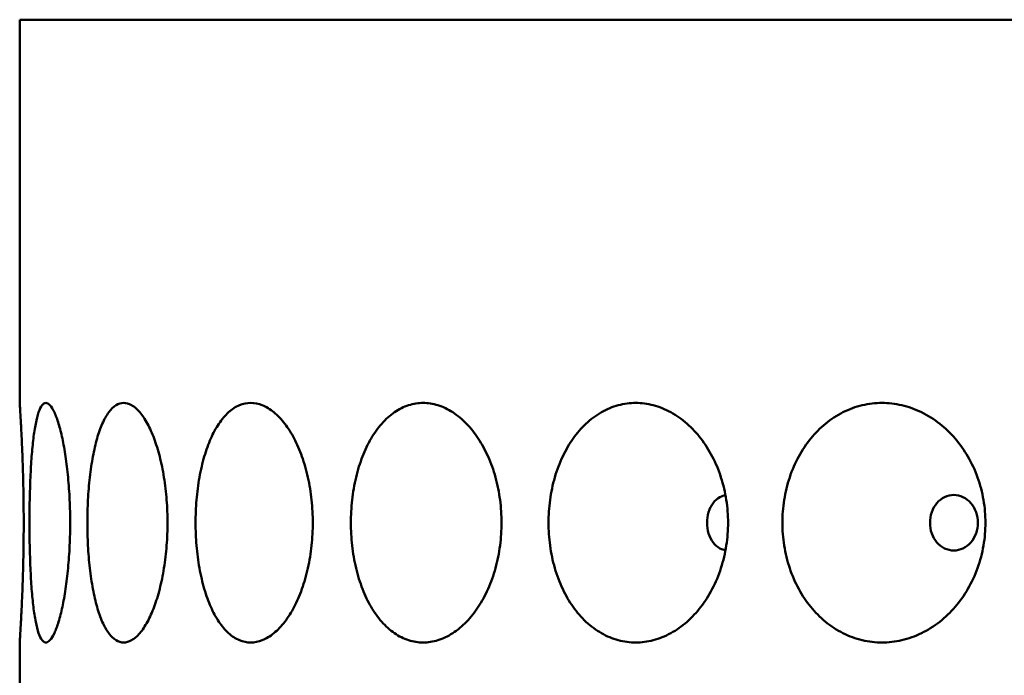
# Model space of a CAD drawing. Units: inches. Extents: x 7 to 2354, y -116 to 301.
# Drawn here: x 153 to 174, y 129 to 143 of the extents above; entities that cross this region are included whole.
import ezdxf

# ---------------------------------------------------------------- set-up
doc = ezdxf.new("R2010")
doc.units = ezdxf.units.IN
doc.header["$LTSCALE"] = 1512
doc.header["$MEASUREMENT"] = 0
doc.layers.add('Visible Edges(ACME )', color=7, linetype='Continuous', lineweight=50)

msp = doc.modelspace()

# ---------------------------------------------------------------- linework, layer by layer
at = {"layer": 'Visible Edges(ACME )'}
for p, q in [((153.1, 142.604), (225.1, 142.604)), ((153.1, 134.604), (153.1, 142.604)), ((153.1, 128.604), (153.1, 129.604))]:
    msp.add_line(p, q, dxfattribs=at)
for points, knots in [([(153.1, 134.604), (153.1, 134.604), (153.101, 134.589), (153.105, 134.524), (153.108, 134.475), (153.116, 134.345), (153.121, 134.264), (153.131, 134.077), (153.136, 133.972), (153.147, 133.749), (153.152, 133.623), (153.162, 133.351), (153.167, 133.204), (153.175, 132.898), (153.178, 132.739), (153.182, 132.419), (153.183, 132.259), (153.183, 132.104), (153.183, 131.949), (153.182, 131.789), (153.178, 131.469), (153.175, 131.31), (153.167, 131.004), (153.162, 130.857), (153.152, 130.585), (153.147, 130.459), (153.136, 130.236), (153.131, 130.131), (153.121, 129.944), (153.116, 129.864), (153.108, 129.734), (153.105, 129.684), (153.101, 129.62), (153.1, 129.604), (153.1, 129.604)], [28.407454, 28.407454, 28.407454, 28.407454, 29.594015, 29.594015, 30.780575, 30.780575, 31.967135, 31.967135, 33.153695, 33.153695, 34.334423, 34.334423, 35.515151, 35.515151, 36.695878, 36.695878, 37.876606, 37.876606, 37.876606, 39.057333, 39.057333, 40.238061, 40.238061, 41.418789, 41.418789, 42.599516, 42.599516, 43.786077, 43.786077, 44.972637, 44.972637, 46.159197, 46.159197, 47.345757, 47.345757, 47.345757, 47.345757]), ([(153.646, 129.604), (153.619, 129.604), (153.593, 129.62), (153.541, 129.684), (153.517, 129.734), (153.472, 129.864), (153.452, 129.944), (153.415, 130.131), (153.399, 130.236), (153.372, 130.459), (153.36, 130.585), (153.339, 130.857), (153.33, 131.004), (153.317, 131.31), (153.312, 131.469), (153.305, 131.789), (153.304, 131.949), (153.304, 132.259), (153.305, 132.419), (153.312, 132.739), (153.317, 132.898), (153.33, 133.204), (153.339, 133.351), (153.36, 133.623), (153.372, 133.749), (153.399, 133.972), (153.415, 134.077), (153.452, 134.264), (153.472, 134.345), (153.517, 134.475), (153.541, 134.524), (153.593, 134.589), (153.619, 134.604), (153.646, 134.604)], [9.469151, 9.469151, 9.469151, 9.469151, 10.655712, 10.655712, 11.842272, 11.842272, 13.028832, 13.028832, 14.215392, 14.215392, 15.39612, 15.39612, 16.576848, 16.576848, 17.757575, 17.757575, 18.938303, 18.938303, 20.119031, 20.119031, 21.299758, 21.299758, 22.480486, 22.480486, 23.661213, 23.661213, 24.847774, 24.847774, 26.034334, 26.034334, 27.220894, 27.220894, 28.407454, 28.407454, 28.407454, 28.407454]), ([(153.646, 134.604), (153.674, 134.604), (153.702, 134.589), (153.762, 134.524), (153.793, 134.475), (153.853, 134.345), (153.883, 134.264), (153.94, 134.077), (153.966, 133.972), (154.014, 133.749), (154.037, 133.623), (154.078, 133.351), (154.095, 133.204), (154.124, 132.898), (154.135, 132.739), (154.15, 132.419), (154.153, 132.259), (154.153, 132.104), (154.153, 131.949), (154.15, 131.789), (154.135, 131.469), (154.124, 131.31), (154.095, 131.004), (154.078, 130.857), (154.037, 130.585), (154.014, 130.459), (153.966, 130.236), (153.94, 130.131), (153.883, 129.944), (153.853, 129.864), (153.793, 129.734), (153.762, 129.684), (153.702, 129.62), (153.674, 129.604), (153.646, 129.604)], [28.407454, 28.407454, 28.407454, 28.407454, 29.594015, 29.594015, 30.780575, 30.780575, 31.967135, 31.967135, 33.153695, 33.153695, 34.334423, 34.334423, 35.515151, 35.515151, 36.695878, 36.695878, 37.876606, 37.876606, 37.876606, 39.057333, 39.057333, 40.238061, 40.238061, 41.418789, 41.418789, 42.599516, 42.599516, 43.786077, 43.786077, 44.972637, 44.972637, 46.159197, 46.159197, 47.345757, 47.345757, 47.345757, 47.345757]), ([(155.271, 129.604), (155.217, 129.604), (155.163, 129.62), (155.058, 129.684), (155.007, 129.734), (154.911, 129.864), (154.865, 129.944), (154.784, 130.131), (154.747, 130.236), (154.683, 130.459), (154.653, 130.585), (154.602, 130.857), (154.58, 131.004), (154.546, 131.31), (154.533, 131.469), (154.516, 131.789), (154.512, 131.949), (154.512, 132.259), (154.516, 132.419), (154.533, 132.739), (154.546, 132.898), (154.58, 133.204), (154.602, 133.351), (154.653, 133.623), (154.683, 133.749), (154.747, 133.972), (154.784, 134.077), (154.865, 134.264), (154.911, 134.345), (155.007, 134.475), (155.058, 134.524), (155.163, 134.589), (155.217, 134.604), (155.271, 134.604)], [9.469151, 9.469151, 9.469151, 9.469151, 10.655712, 10.655712, 11.842272, 11.842272, 13.028832, 13.028832, 14.215392, 14.215392, 15.39612, 15.39612, 16.576848, 16.576848, 17.757575, 17.757575, 18.938303, 18.938303, 20.119031, 20.119031, 21.299758, 21.299758, 22.480486, 22.480486, 23.661213, 23.661213, 24.847774, 24.847774, 26.034334, 26.034334, 27.220894, 27.220894, 28.407454, 28.407454, 28.407454, 28.407454]), ([(155.271, 134.604), (155.324, 134.604), (155.38, 134.589), (155.493, 134.524), (155.55, 134.475), (155.662, 134.345), (155.716, 134.264), (155.817, 134.077), (155.864, 133.972), (155.947, 133.749), (155.987, 133.623), (156.057, 133.351), (156.087, 133.204), (156.137, 132.898), (156.155, 132.739), (156.18, 132.419), (156.186, 132.259), (156.186, 132.104), (156.186, 131.949), (156.18, 131.789), (156.155, 131.469), (156.137, 131.31), (156.087, 131.004), (156.057, 130.857), (155.987, 130.585), (155.947, 130.459), (155.864, 130.236), (155.817, 130.131), (155.716, 129.944), (155.662, 129.864), (155.55, 129.734), (155.493, 129.684), (155.38, 129.62), (155.324, 129.604), (155.271, 129.604)], [28.407454, 28.407454, 28.407454, 28.407454, 29.594015, 29.594015, 30.780575, 30.780575, 31.967135, 31.967135, 33.153695, 33.153695, 34.334423, 34.334423, 35.515151, 35.515151, 36.695878, 36.695878, 37.876606, 37.876606, 37.876606, 39.057333, 39.057333, 40.238061, 40.238061, 41.418789, 41.418789, 42.599516, 42.599516, 43.786077, 43.786077, 44.972637, 44.972637, 46.159197, 46.159197, 47.345757, 47.345757, 47.345757, 47.345757]), ([(157.923, 129.604), (157.845, 129.604), (157.765, 129.62), (157.609, 129.684), (157.533, 129.734), (157.388, 129.864), (157.32, 129.944), (157.195, 130.131), (157.138, 130.236), (157.039, 130.459), (156.994, 130.585), (156.914, 130.857), (156.88, 131.004), (156.825, 131.31), (156.804, 131.469), (156.778, 131.789), (156.771, 131.949), (156.771, 132.259), (156.778, 132.419), (156.804, 132.739), (156.825, 132.898), (156.88, 133.204), (156.914, 133.351), (156.994, 133.623), (157.039, 133.749), (157.138, 133.972), (157.195, 134.077), (157.32, 134.264), (157.388, 134.345), (157.533, 134.475), (157.609, 134.524), (157.765, 134.589), (157.845, 134.604), (157.923, 134.604)], [9.469151, 9.469151, 9.469151, 9.469151, 10.655712, 10.655712, 11.842272, 11.842272, 13.028832, 13.028832, 14.215392, 14.215392, 15.39612, 15.39612, 16.576848, 16.576848, 17.757575, 17.757575, 18.938303, 18.938303, 20.119031, 20.119031, 21.299758, 21.299758, 22.480486, 22.480486, 23.661213, 23.661213, 24.847774, 24.847774, 26.034334, 26.034334, 27.220894, 27.220894, 28.407454, 28.407454, 28.407454, 28.407454]), ([(157.923, 134.604), (158, 134.604), (158.082, 134.589), (158.245, 134.524), (158.327, 134.475), (158.486, 134.345), (158.562, 134.264), (158.705, 134.077), (158.771, 133.972), (158.888, 133.749), (158.943, 133.623), (159.04, 133.351), (159.083, 133.204), (159.151, 132.898), (159.176, 132.739), (159.21, 132.419), (159.218, 132.259), (159.218, 132.104), (159.218, 131.949), (159.21, 131.789), (159.176, 131.469), (159.151, 131.31), (159.083, 131.004), (159.04, 130.857), (158.943, 130.585), (158.888, 130.459), (158.771, 130.236), (158.705, 130.131), (158.562, 129.944), (158.486, 129.864), (158.327, 129.734), (158.245, 129.684), (158.082, 129.62), (158, 129.604), (157.923, 129.604)], [28.407454, 28.407454, 28.407454, 28.407454, 29.594015, 29.594015, 30.780575, 30.780575, 31.967135, 31.967135, 33.153695, 33.153695, 34.334423, 34.334423, 35.515151, 35.515151, 36.695878, 36.695878, 37.876606, 37.876606, 37.876606, 39.057333, 39.057333, 40.238061, 40.238061, 41.418789, 41.418789, 42.599516, 42.599516, 43.786077, 43.786077, 44.972637, 44.972637, 46.159197, 46.159197, 47.345757, 47.345757, 47.345757, 47.345757]), ([(161.522, 129.604), (161.422, 129.604), (161.319, 129.62), (161.117, 129.684), (161.018, 129.734), (160.829, 129.864), (160.739, 129.944), (160.575, 130.131), (160.5, 130.236), (160.37, 130.459), (160.309, 130.585), (160.203, 130.857), (160.158, 131.004), (160.085, 131.31), (160.057, 131.469), (160.021, 131.789), (160.013, 131.949), (160.013, 132.259), (160.021, 132.419), (160.057, 132.739), (160.085, 132.898), (160.158, 133.204), (160.203, 133.351), (160.309, 133.623), (160.37, 133.749), (160.5, 133.972), (160.575, 134.077), (160.739, 134.264), (160.829, 134.345), (161.018, 134.475), (161.117, 134.524), (161.319, 134.589), (161.422, 134.604), (161.522, 134.604)], [9.469151, 9.469151, 9.469151, 9.469151, 10.655712, 10.655712, 11.842272, 11.842272, 13.028832, 13.028832, 14.215392, 14.215392, 15.39612, 15.39612, 16.576848, 16.576848, 17.757575, 17.757575, 18.938303, 18.938303, 20.119031, 20.119031, 21.299758, 21.299758, 22.480486, 22.480486, 23.661213, 23.661213, 24.847774, 24.847774, 26.034334, 26.034334, 27.220894, 27.220894, 28.407454, 28.407454, 28.407454, 28.407454]), ([(161.522, 134.604), (161.622, 134.604), (161.726, 134.589), (161.935, 134.524), (162.039, 134.475), (162.24, 134.345), (162.337, 134.264), (162.517, 134.077), (162.6, 133.972), (162.747, 133.749), (162.815, 133.623), (162.937, 133.351), (162.99, 133.204), (163.074, 132.898), (163.106, 132.739), (163.148, 132.419), (163.158, 132.259), (163.158, 132.104), (163.158, 131.949), (163.148, 131.789), (163.106, 131.469), (163.074, 131.31), (162.99, 131.004), (162.937, 130.857), (162.815, 130.585), (162.747, 130.459), (162.6, 130.236), (162.517, 130.131), (162.337, 129.944), (162.24, 129.864), (162.039, 129.734), (161.935, 129.684), (161.726, 129.62), (161.622, 129.604), (161.522, 129.604)], [28.407454, 28.407454, 28.407454, 28.407454, 29.594015, 29.594015, 30.780575, 30.780575, 31.967135, 31.967135, 33.153695, 33.153695, 34.334423, 34.334423, 35.515151, 35.515151, 36.695878, 36.695878, 37.876606, 37.876606, 37.876606, 39.057333, 39.057333, 40.238061, 40.238061, 41.418789, 41.418789, 42.599516, 42.599516, 43.786077, 43.786077, 44.972637, 44.972637, 46.159197, 46.159197, 47.345757, 47.345757, 47.345757, 47.345757]), ([(165.959, 129.604), (165.84, 129.604), (165.717, 129.62), (165.475, 129.684), (165.356, 129.734), (165.129, 129.864), (165.021, 129.944), (164.822, 130.131), (164.732, 130.236), (164.573, 130.459), (164.5, 130.585), (164.37, 130.857), (164.315, 131.004), (164.226, 131.31), (164.193, 131.469), (164.149, 131.789), (164.138, 131.949), (164.138, 132.259), (164.149, 132.419), (164.193, 132.739), (164.226, 132.898), (164.315, 133.204), (164.37, 133.351), (164.5, 133.623), (164.573, 133.749), (164.732, 133.972), (164.822, 134.077), (165.021, 134.264), (165.129, 134.345), (165.356, 134.475), (165.475, 134.524), (165.717, 134.589), (165.84, 134.604), (165.959, 134.604)], [9.469151, 9.469151, 9.469151, 9.469151, 10.655712, 10.655712, 11.842272, 11.842272, 13.028832, 13.028832, 14.215392, 14.215392, 15.39612, 15.39612, 16.576848, 16.576848, 17.757575, 17.757575, 18.938303, 18.938303, 20.119031, 20.119031, 21.299758, 21.299758, 22.480486, 22.480486, 23.661213, 23.661213, 24.847774, 24.847774, 26.034334, 26.034334, 27.220894, 27.220894, 28.407454, 28.407454, 28.407454, 28.407454]), ([(165.959, 134.604), (166.078, 134.604), (166.202, 134.589), (166.45, 134.524), (166.573, 134.475), (166.811, 134.345), (166.925, 134.264), (167.137, 134.077), (167.234, 133.972), (167.406, 133.749), (167.487, 133.623), (167.629, 133.351), (167.69, 133.204), (167.789, 132.898), (167.826, 132.739), (167.875, 132.419), (167.887, 132.259), (167.887, 132.104), (167.887, 131.949), (167.875, 131.789), (167.826, 131.469), (167.789, 131.31), (167.69, 131.004), (167.629, 130.857), (167.487, 130.585), (167.406, 130.459), (167.234, 130.236), (167.137, 130.131), (166.925, 129.944), (166.811, 129.864), (166.573, 129.734), (166.45, 129.684), (166.202, 129.62), (166.078, 129.604), (165.959, 129.604)], [28.407454, 28.407454, 28.407454, 28.407454, 29.594015, 29.594015, 30.780575, 30.780575, 31.967135, 31.967135, 33.153695, 33.153695, 34.334423, 34.334423, 35.515151, 35.515151, 36.695878, 36.695878, 37.876606, 37.876606, 37.876606, 39.057333, 39.057333, 40.238061, 40.238061, 41.418789, 41.418789, 42.599516, 42.599516, 43.786077, 43.786077, 44.972637, 44.972637, 46.159197, 46.159197, 47.345757, 47.345757, 47.345757, 47.345757]), ([(171.1, 129.604), (170.965, 129.604), (170.826, 129.62), (170.551, 129.684), (170.416, 129.734), (170.157, 129.864), (170.034, 129.944), (169.807, 130.131), (169.704, 130.236), (169.522, 130.459), (169.438, 130.585), (169.289, 130.857), (169.225, 131.004), (169.123, 131.31), (169.085, 131.469), (169.034, 131.789), (169.022, 131.949), (169.022, 132.259), (169.034, 132.419), (169.085, 132.739), (169.123, 132.898), (169.225, 133.204), (169.289, 133.351), (169.438, 133.623), (169.522, 133.749), (169.704, 133.972), (169.807, 134.077), (170.034, 134.264), (170.157, 134.345), (170.416, 134.475), (170.551, 134.524), (170.826, 134.589), (170.965, 134.604), (171.1, 134.604)], [9.469151, 9.469151, 9.469151, 9.469151, 10.655712, 10.655712, 11.842272, 11.842272, 13.028832, 13.028832, 14.215392, 14.215392, 15.39612, 15.39612, 16.576848, 16.576848, 17.757575, 17.757575, 18.938303, 18.938303, 20.119031, 20.119031, 21.299758, 21.299758, 22.480486, 22.480486, 23.661213, 23.661213, 24.847774, 24.847774, 26.034334, 26.034334, 27.220894, 27.220894, 28.407454, 28.407454, 28.407454, 28.407454]), ([(171.1, 134.604), (171.234, 134.604), (171.374, 134.589), (171.653, 134.524), (171.792, 134.475), (172.059, 134.345), (172.187, 134.264), (172.424, 134.077), (172.532, 133.972), (172.724, 133.749), (172.814, 133.623), (172.973, 133.351), (173.041, 133.204), (173.151, 132.898), (173.193, 132.739), (173.247, 132.419), (173.26, 132.259), (173.26, 132.104), (173.26, 131.949), (173.247, 131.789), (173.193, 131.469), (173.151, 131.31), (173.041, 131.004), (172.973, 130.857), (172.814, 130.585), (172.724, 130.459), (172.532, 130.236), (172.424, 130.131), (172.187, 129.944), (172.059, 129.864), (171.792, 129.734), (171.653, 129.684), (171.374, 129.62), (171.234, 129.604), (171.1, 129.604)], [28.407454, 28.407454, 28.407454, 28.407454, 29.594015, 29.594015, 30.780575, 30.780575, 31.967135, 31.967135, 33.153695, 33.153695, 34.334423, 34.334423, 35.515151, 35.515151, 36.695878, 36.695878, 37.876606, 37.876606, 37.876606, 39.057333, 39.057333, 40.238061, 40.238061, 41.418789, 41.418789, 42.599516, 42.599516, 43.786077, 43.786077, 44.972637, 44.972637, 46.159197, 46.159197, 47.345757, 47.345757, 47.345757, 47.345757]), ([(167.834, 132.68), (167.795, 132.673), (167.756, 132.66), (167.664, 132.61), (167.615, 132.565), (167.538, 132.462), (167.504, 132.397), (167.46, 132.254), (167.449, 132.177), (167.449, 132.031), (167.46, 131.954), (167.504, 131.811), (167.538, 131.746), (167.615, 131.643), (167.664, 131.598), (167.756, 131.548), (167.795, 131.535), (167.834, 131.529)], [2.3893, 2.3893, 2.3893, 2.3893, 2.767372, 2.767372, 3.321128, 3.321128, 3.874181, 3.874181, 4.427233, 4.427233, 4.980286, 4.980286, 5.533338, 5.533338, 6.087094, 6.087094, 6.465167, 6.465167, 6.465167, 6.465167]), ([(173.102, 132.104), (173.102, 132.177), (173.089, 132.254), (173.038, 132.397), (172.999, 132.462), (172.91, 132.565), (172.853, 132.61), (172.73, 132.669), (172.662, 132.684), (172.537, 132.684), (172.47, 132.669), (172.347, 132.61), (172.291, 132.565), (172.203, 132.462), (172.165, 132.397), (172.115, 132.254), (172.103, 132.177), (172.103, 132.031), (172.115, 131.954), (172.165, 131.811), (172.203, 131.746), (172.291, 131.643), (172.347, 131.598), (172.47, 131.539), (172.537, 131.524), (172.662, 131.524), (172.73, 131.539), (172.853, 131.598), (172.91, 131.643), (172.999, 131.746), (173.038, 131.811), (173.089, 131.954), (173.102, 132.031), (173.102, 132.104)], [0, 0, 0, 0, 0.553052, 0.553052, 1.106105, 1.106105, 1.659861, 1.659861, 2.213617, 2.213617, 2.767372, 2.767372, 3.321128, 3.321128, 3.874181, 3.874181, 4.427233, 4.427233, 4.980286, 4.980286, 5.533338, 5.533338, 6.087094, 6.087094, 6.64085, 6.64085, 7.194606, 7.194606, 7.748361, 7.748361, 8.301414, 8.301414, 8.854466, 8.854466, 8.854466, 8.854466])]:
    msp.add_open_spline(points, degree=3, knots=knots, dxfattribs=at)

doc.saveas('drawing.dxf')
